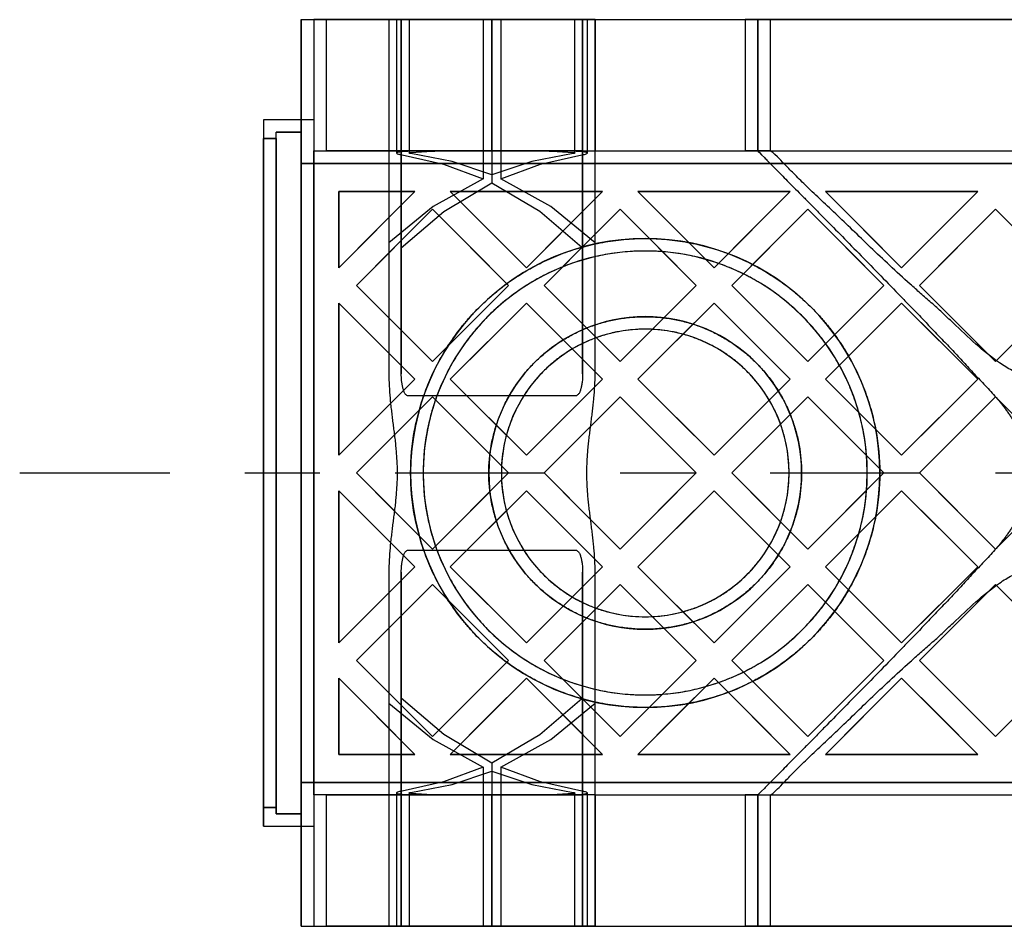
# Model space of a CAD drawing. Extents: x -10430 to -9424, y -1366 to 4813.
# Drawn here: x -10095 to -9938, y -1272 to -1127 of the extents above; entities that cross this region are included whole.
import ezdxf

# ---------------------------------------------------------------- set-up
doc = ezdxf.new("R2010")
doc.units = 0
doc.linetypes.add('CENTER', pattern=[60, 24, -12, 12, -12])
doc.layers.add('A-DETL-CNTR', color=5, linetype='CENTER')
doc.layers.add('P-SANR-FIXT', color=6, linetype='CONTINUOUS')

# ---------------------------------------------------------------- blocks, each defined once
blk = doc.blocks.new('PX_SEQ_QUALI-BODY_DUSTCOV0')
at = {"layer": 'P-SANR-FIXT'}
for p, q in [((0, 49.5), (0, 72.5)), ((0, 72.5), (0, 72.5)), ((0, 72.5), (0, 56.5)), ((0, 72.5), (2, 72.5)), ((0, 72.5), (250, 72.5)), ((2, 72.5), (2, 56.5)), ((14, 72.5), (2, 72.5)), ((2, 72.5), (2, 72.5)), ((2, 72.5), (2, 56.5)), ((45, 72.5), (4, 72.5)), ((4, 72.5), (4, 72.5)), ((4, 72.5), (45, 72.5)), ((4, 72.5), (4, 51.5)), ((4, 72.5), (4, 51.5)), ((17, 72.5), (14, 72.5)), ((14, 72.5), (14, 72.5)), ((14, 72.5), (29.09, 72.5)), ((29.09, 72.5), (14, 72.5)), ((14, 72.5), (14, 72.5)), ((14, 72.5), (14, 51.5)), ((14, 72.5), (14, 51.5)), ((14, 72.5), (14, 36.83)), ((15.24, 72.5), (15.24, 51.17)), ((16, 72.5), (16, 15.85)), ((16, 72.5), (16, 72.5)), ((16, 72.5), (17, 72.5)), ((30.5, 72.5), (16, 72.5)), ((45, 72.5), (16, 72.5)), ((16, 72.5), (16, 72.5)), ((16, 72.5), (30.5, 72.5)), ((16, 36), (16, 72.5)), ((16, 72.5), (16, 51.5)), ((16, 72.5), (16, 51.5)), ((29.09, 72.5), (16.12, 72.5)), ((16.12, 72.5), (16.12, 72.5)), ((16.12, 72.5), (29.09, 72.5)), ((44, 72.5), (17, 72.5)), ((17, 72.5), (44, 72.5)), ((17.24, 72.5), (17.24, 51.17)), ((30.5, 72.5), (17.54, 72.5)), ((17.54, 72.5), (17.54, 72.5)), ((17.54, 72.5), (30.5, 72.5)), ((29.09, 72.5), (29.09, 51.5)), ((29.09, 72.5), (29.09, 47.06)), ((45, 72.5), (30.5, 72.5)), ((30.5, 72.5), (43.46, 72.5)), ((43.46, 72.5), (30.5, 72.5)), ((30.5, 72.5), (45, 72.5)), ((30.5, 72.5), (30.5, 46.41)), ((30.5, 51.5), (30.5, 72.5)), ((30.5, 72.5), (30.5, 47.67)), ((30.5, 72.5), (30.5, 51.5)), ((47, 72.5), (31.91, 72.5)), ((31.91, 72.5), (44.88, 72.5)), ((44.88, 72.5), (31.91, 72.5)), ((31.91, 72.5), (47, 72.5)), ((31.91, 72.5), (31.91, 47.06)), ((31.91, 72.5), (31.91, 51.5)), ((43.46, 72.5), (43.46, 72.5)), ((43.76, 51.17), (43.76, 72.5)), ((47, 72.5), (44, 72.5)), ((44, 72.5), (45, 72.5)), ((44.88, 72.5), (44.88, 72.5)), ((45, 15.85), (45, 72.5)), ((45, 72.5), (45, 72.5)), ((45, 72.5), (45, 72.5)), ((45, 72.5), (45, 72.5)), ((45, 72.5), (45, 36)), ((45, 51.5), (45, 72.5)), ((45, 72.5), (45, 51.5)), ((45, 51.5), (45, 72.5)), ((45, 72.5), (45, 51.5)), ((45.76, 51.17), (45.76, 72.5)), ((47, 51.5), (47, 72.5)), ((47, 72.5), (203, 72.5)), ((47, 72.5), (47, 72.5)), ((47, 72.5), (47, 72.5)), ((47, 36.83), (47, 72.5)), ((47, 72.5), (47, 51.5)), ((73, 72.5), (70.96, 72.5)), ((70.96, 72.5), (70.96, 72.5)), ((70.96, 72.5), (73, 72.5)), ((70.96, 72.5), (70.96, 51.5)), ((70.96, 72.5), (70.96, 51.5)), ((177, 72.5), (73, 72.5)), ((73, 72.5), (73, 72.5)), ((73, 72.5), (73, 72.5)), ((73, 72.5), (75, 72.5)), ((73, 51.5), (73, 72.5)), ((73, 72.5), (73, 51.5)), ((73, 72.5), (73, 51.5)), ((75, 72.5), (75, 51.5)), ((75, 72.5), (75, 72.5)), ((75, 72.5), (175, 72.5)), ((75, 72.5), (75, 51.5)), ((-6, 56.5), (-6, 53.5)), ((0, 56.5), (-6, 56.5)), ((-6, 56.5), (-6, 56.5)), ((-6, 56.5), (-6, -56.5)), ((0, 56.5), (0, 54.5)), ((2, 56.5), (0, 56.5)), ((2, 56.5), (2, 56.5)), ((2, 56.5), (2, -56.5)), ((2, 56.5), (2, 56.5)), ((2, 56.5), (2, 51.5)), ((0, 54.5), (-4, 54.5)), ((-4, 53.5), (-4, 54.5)), ((-4, 54.5), (0, 54.5)), ((-4, 54.5), (-4, 54.5)), ((-4, -54.5), (-4, 54.5)), ((0, 54.5), (0, 54.5)), ((0, 54.5), (0, -54.5)), ((-4, 53.5), (-6, 53.5)), ((-6, 53.5), (-4, 53.5)), ((-6, 53.5), (-6, 53.5)), ((-6, -53.5), (-6, 53.5)), ((-4, 53.5), (-4, 53.5)), ((-4, 53.5), (-4, -53.5)), ((2, -51.5), (2, 51.5)), ((2, 51.5), (14, 51.5)), ((2, 51.5), (2, 51.5)), ((45, 51.5), (4, 51.5)), ((4, 51.5), (4, 51.5)), ((4, 51.5), (45, 51.5)), ((14, 51.5), (14, 51.5)), ((14, 51.5), (29.09, 51.5)), ((30.5, 51.5), (16, 51.5)), ((16, 51.5), (16, 51.5)), ((16, 51.5), (45, 51.5)), ((29.09, 51.5), (19.83, 51.5)), ((22.66, 51.5), (30.5, 51.5)), ((30.5, 51.5), (38.34, 51.5)), ((45, 51.5), (30.5, 51.5)), ((41.17, 51.5), (31.91, 51.5)), ((31.91, 51.5), (47, 51.5)), ((45, 51.5), (45, 51.5)), ((45, 51.5), (45, 51.5)), ((47, 51.5), (47, 51.5)), ((47, 51.5), (203, 51.5)), ((73, 51.5), (70.96, 51.5)), ((70.96, 51.5), (70.96, 51.5)), ((70.96, 51.5), (73, 51.5)), ((75, 51.5), (73, 51.5)), ((73, 51.5), (73, 51.5)), ((73, 51.5), (73, 51.5)), ((75, 51.5), (75, 51.5)), ((19.83, 49.5), (0, 49.5)), ((0, -49.5), (0, 49.5)), ((0, 49.5), (0, -49.5)), ((0, -49.5), (0, 49.5)), ((0, 49.5), (0, 49.5)), ((2, 49.5), (0, 49.5)), ((0, 49.5), (250, 49.5)), ((47, 49.5), (2, 49.5)), ((22.66, 49.5), (19.83, 49.5)), ((38.34, 49.5), (22.66, 49.5)), ((41.17, 49.5), (38.34, 49.5)), ((73, 49.5), (41.17, 49.5)), ((203, 49.5), (47, 49.5)), ((75, 49.5), (73, 49.5)), ((175, 49.5), (75, 49.5)), ((6, 45), (18.17, 45)), ((6, 32.83), (6, 45)), ((18.17, 45), (6, 45)), ((6, 45), (6, 32.83)), ((6, 32.83), (18.17, 45)), ((6, 45), (6, 45)), ((18.17, 45), (18.17, 45)), ((23.83, 45), (48.17, 45)), ((23.83, 45), (36, 32.83)), ((47, 45), (23.83, 45)), ((23.83, 45), (23.83, 45)), ((47, 43.83), (48.17, 45)), ((48.17, 45), (47, 45)), ((48.17, 45), (48.17, 45)), ((53.83, 45), (78.17, 45)), ((78.17, 45), (53.83, 45)), ((53.83, 45), (66, 32.83)), ((53.83, 45), (53.83, 45)), ((66, 32.83), (78.17, 45)), ((78.17, 45), (78.17, 45)), ((83.83, 45), (108.17, 45)), ((108.17, 45), (83.83, 45)), ((83.83, 45), (96, 32.83)), ((83.83, 45), (83.83, 45)), ((96, 32.83), (108.17, 45)), ((108.17, 45), (108.17, 45)), ((36, 32.83), (47, 43.83)), ((21, 42.17), (8.83, 30)), ((33.17, 30), (21, 42.17)), ((21, 42.17), (21, 42.17)), ((51, 42.17), (47, 38.17)), ((63.17, 30), (51, 42.17)), ((51, 42.17), (51, 42.17)), ((81, 42.17), (68.83, 30)), ((93.17, 30), (81, 42.17)), ((81, 42.17), (81, 42.17)), ((111, 42.17), (98.83, 30)), ((123.17, 30), (111, 42.17)), ((111, 42.17), (111, 42.17)), ((47, 38.17), (38.83, 30)), ((14, 36.83), (14, 15.85)), ((47, 36.64), (47, 36.83)), ((47, 34.59), (47, 36.64)), ((16, 15.85), (16, 36)), ((45, 36), (45, 34.06)), ((45, 34.06), (45, 22.91)), ((47, 23.69), (47, 34.59)), ((6, 32.83), (6, 32.83)), ((36, 32.83), (36, 32.83)), ((66, 32.83), (66, 32.83)), ((96, 32.83), (96, 32.83)), ((8.83, 30), (21, 17.83)), ((8.83, 30), (8.83, 30)), ((21, 17.83), (33.17, 30)), ((33.17, 30), (33.17, 30)), ((38.83, 30), (47, 21.83)), ((38.83, 30), (38.83, 30)), ((51, 17.83), (63.17, 30)), ((63.17, 30), (63.17, 30)), ((68.83, 30), (81, 17.83)), ((68.83, 30), (68.83, 30)), ((81, 17.83), (93.17, 30)), ((93.17, 30), (93.17, 30)), ((98.83, 30), (111, 17.83)), ((98.83, 30), (98.83, 30)), ((111, 17.83), (123.17, 30)), ((6, 2.83), (6, 27.17)), ((18.17, 15), (6, 27.17)), ((6, 27.17), (6, 2.83)), ((6, 27.17), (6, 27.17)), ((36, 27.17), (23.83, 15)), ((47, 16.17), (36, 27.17)), ((36, 27.17), (36, 27.17)), ((66, 27.17), (53.83, 15)), ((78.17, 15), (66, 27.17)), ((66, 27.17), (66, 27.17)), ((96, 27.17), (83.83, 15)), ((108.17, 15), (96, 27.17)), ((96, 27.17), (96, 27.17)), ((47, 21.56), (47, 23.69)), ((45, 22.91), (45, 20.71)), ((45, 20.71), (45, 15.85)), ((47, 21.83), (51, 17.83)), ((47, 15.85), (47, 21.56)), ((21, 17.83), (21, 17.83)), ((51, 17.83), (51, 17.83)), ((81, 17.83), (81, 17.83)), ((111, 17.83), (111, 17.83)), ((48.17, 15), (47, 16.17)), ((6, 2.83), (18.17, 15)), ((18.17, 15), (18.17, 15)), ((23.83, 15), (36, 2.83)), ((23.83, 15), (23.83, 15)), ((47, 13.83), (48.17, 15)), ((48.17, 15), (48.17, 15)), ((53.83, 15), (66, 2.83)), ((53.83, 15), (53.83, 15)), ((66, 2.83), (78.17, 15)), ((78.17, 15), (78.17, 15)), ((83.83, 15), (96, 2.83)), ((83.83, 15), (83.83, 15)), ((96, 2.83), (108.17, 15)), ((108.17, 15), (108.17, 15)), ((36, 2.83), (47, 13.83)), ((21, 12.17), (8.83, 0)), ((19.59, 12.34), (17, 12.34)), ((21.71, 12.34), (19.59, 12.34)), ((33.17, 0), (21, 12.17)), ((21, 12.17), (21, 12.17)), ((33.26, 12.34), (21.71, 12.34)), ((35.59, 12.34), (33.26, 12.34)), ((44, 12.34), (35.59, 12.34)), ((51, 12.17), (47, 8.17)), ((63.17, 0), (51, 12.17)), ((51, 12.17), (51, 12.17)), ((81, 12.17), (68.83, 0)), ((93.17, 0), (81, 12.17)), ((81, 12.17), (81, 12.17)), ((111, 12.17), (98.83, 0)), ((123.17, 0), (111, 12.17)), ((111, 12.17), (111, 12.17)), ((47, 8.17), (38.83, 0)), ((6, 2.83), (6, 2.83)), ((36, 2.83), (36, 2.83)), ((66, 2.83), (66, 2.83)), ((96, 2.83), (96, 2.83)), ((8.83, 0), (21, -12.17)), ((8.83, 0), (8.83, 0)), ((21, -12.17), (33.17, 0)), ((33.17, 0), (33.17, 0)), ((38.83, 0), (47, -8.17)), ((38.83, 0), (38.83, 0)), ((51, -12.17), (63.17, 0)), ((63.17, 0), (63.17, 0)), ((68.83, 0), (81, -12.17)), ((68.83, 0), (68.83, 0)), ((81, -12.17), (93.17, 0)), ((93.17, 0), (93.17, 0)), ((98.83, 0), (111, -12.17)), ((98.83, 0), (98.83, 0)), ((111, -12.17), (123.17, 0)), ((6, -27.17), (6, -2.83)), ((18.17, -15), (6, -2.83)), ((6, -2.83), (6, -27.17)), ((6, -2.83), (6, -2.83)), ((36, -2.83), (23.83, -15)), ((47, -13.83), (36, -2.83)), ((36, -2.83), (36, -2.83)), ((66, -2.83), (53.83, -15)), ((78.17, -15), (66, -2.83)), ((66, -2.83), (66, -2.83)), ((96, -2.83), (83.83, -15)), ((108.17, -15), (96, -2.83)), ((96, -2.83), (96, -2.83)), ((47, -8.17), (51, -12.17)), ((17, -12.34), (19.59, -12.34)), ((19.59, -12.34), (21.71, -12.34)), ((21, -12.17), (21, -12.17)), ((21.71, -12.34), (33.26, -12.34)), ((33.26, -12.34), (35.59, -12.34)), ((35.59, -12.34), (44, -12.34)), ((51, -12.17), (51, -12.17)), ((81, -12.17), (81, -12.17)), ((111, -12.17), (111, -12.17)), ((48.17, -15), (47, -13.83)), ((6, -27.17), (18.17, -15)), ((18.17, -15), (18.17, -15)), ((23.83, -15), (36, -27.17)), ((23.83, -15), (23.83, -15)), ((47, -16.17), (48.17, -15)), ((48.17, -15), (48.17, -15)), ((53.83, -15), (66, -27.17)), ((53.83, -15), (53.83, -15)), ((66, -27.17), (78.17, -15)), ((78.17, -15), (78.17, -15)), ((83.83, -15), (96, -27.17)), ((83.83, -15), (83.83, -15)), ((96, -27.17), (108.17, -15)), ((108.17, -15), (108.17, -15)), ((14, -15.85), (14, -36.83)), ((16, -15.85), (16, -72.5)), ((16, -36), (16, -15.85)), ((36, -27.17), (47, -16.17)), ((45, -72.5), (45, -15.85)), ((45, -15.85), (45, -20.71)), ((47, -21.56), (47, -15.85)), ((21, -17.83), (8.83, -30)), ((33.17, -30), (21, -17.83)), ((21, -17.83), (21, -17.83)), ((51, -17.83), (47, -21.83)), ((63.17, -30), (51, -17.83)), ((51, -17.83), (51, -17.83)), ((81, -17.83), (68.83, -30)), ((93.17, -30), (81, -17.83)), ((81, -17.83), (81, -17.83)), ((111, -17.83), (98.83, -30)), ((123.17, -30), (111, -17.83)), ((111, -17.83), (111, -17.83)), ((47, -21.83), (38.83, -30)), ((45, -20.71), (45, -22.91)), ((47, -23.69), (47, -21.56)), ((45, -22.91), (45, -34.06)), ((47, -34.59), (47, -23.69)), ((6, -27.17), (6, -27.17)), ((36, -27.17), (36, -27.17)), ((66, -27.17), (66, -27.17)), ((96, -27.17), (96, -27.17)), ((8.83, -30), (21, -42.17)), ((8.83, -30), (8.83, -30)), ((21, -42.17), (33.17, -30)), ((33.17, -30), (33.17, -30)), ((38.83, -30), (47, -38.17)), ((38.83, -30), (38.83, -30)), ((51, -42.17), (63.17, -30)), ((63.17, -30), (63.17, -30)), ((68.83, -30), (81, -42.17)), ((68.83, -30), (68.83, -30)), ((81, -42.17), (93.17, -30)), ((93.17, -30), (93.17, -30)), ((98.83, -30), (111, -42.17)), ((98.83, -30), (98.83, -30)), ((111, -42.17), (123.17, -30)), ((6, -45), (6, -32.83)), ((6, -32.83), (6, -45)), ((18.17, -45), (6, -32.83)), ((6, -32.83), (6, -32.83)), ((36, -32.83), (23.83, -45)), ((47, -43.83), (36, -32.83)), ((36, -32.83), (36, -32.83)), ((66, -32.83), (53.83, -45)), ((78.17, -45), (66, -32.83)), ((66, -32.83), (66, -32.83)), ((96, -32.83), (83.83, -45)), ((108.17, -45), (96, -32.83)), ((96, -32.83), (96, -32.83)), ((45, -34.06), (45, -36)), ((47, -36.64), (47, -34.59)), ((16, -72.5), (16, -36)), ((45, -36), (45, -72.5)), ((14, -36.83), (14, -72.5)), ((47, -36.83), (47, -36.64)), ((47, -72.5), (47, -36.83)), ((47, -38.17), (51, -42.17)), ((21, -42.17), (21, -42.17)), ((51, -42.17), (51, -42.17)), ((81, -42.17), (81, -42.17)), ((111, -42.17), (111, -42.17)), ((48.17, -45), (47, -43.83)), ((18.17, -45), (6, -45)), ((6, -45), (18.17, -45)), ((6, -45), (6, -45)), ((18.17, -45), (18.17, -45)), ((48.17, -45), (23.83, -45)), ((23.83, -45), (47, -45)), ((23.83, -45), (23.83, -45)), ((47, -45), (48.17, -45)), ((48.17, -45), (48.17, -45)), ((78.17, -45), (53.83, -45)), ((53.83, -45), (78.17, -45)), ((53.83, -45), (53.83, -45)), ((78.17, -45), (78.17, -45)), ((108.17, -45), (83.83, -45)), ((83.83, -45), (108.17, -45)), ((83.83, -45), (83.83, -45)), ((108.17, -45), (108.17, -45)), ((29.09, -47.06), (29.09, -72.5)), ((30.5, -46.41), (30.5, -72.5)), ((31.91, -47.06), (31.91, -72.5)), ((30.5, -47.67), (30.5, -72.5)), ((0, -49.5), (19.83, -49.5)), ((0, -72.5), (0, -49.5)), ((0, -49.5), (0, -49.5)), ((250, -49.5), (0, -49.5)), ((0, -49.5), (2, -49.5)), ((2, -49.5), (47, -49.5)), ((19.83, -49.5), (22.66, -49.5)), ((22.66, -49.5), (38.34, -49.5)), ((38.34, -49.5), (41.17, -49.5)), ((41.17, -49.5), (73, -49.5)), ((47, -49.5), (203, -49.5)), ((73, -49.5), (75, -49.5)), ((75, -49.5), (175, -49.5)), ((14, -51.5), (2, -51.5)), ((2, -51.5), (2, -51.5)), ((2, -51.5), (2, -56.5)), ((4, -51.5), (45, -51.5)), ((45, -51.5), (4, -51.5)), ((4, -51.5), (4, -51.5)), ((4, -51.5), (4, -72.5)), ((4, -51.5), (4, -72.5)), ((29.09, -51.5), (14, -51.5)), ((14, -51.5), (14, -51.5)), ((14, -51.5), (14, -72.5)), ((14, -51.5), (14, -72.5)), ((15.24, -51.17), (15.24, -72.5)), ((45, -51.5), (16, -51.5)), ((16, -51.5), (16, -51.5)), ((16, -51.5), (30.5, -51.5)), ((16, -51.5), (16, -72.5)), ((16, -51.5), (16, -72.5)), ((17.24, -51.17), (17.24, -72.5)), ((19.83, -51.5), (29.09, -51.5)), ((30.5, -51.5), (22.66, -51.5)), ((29.09, -51.5), (29.09, -72.5)), ((38.34, -51.5), (30.5, -51.5)), ((30.5, -51.5), (45, -51.5)), ((30.5, -72.5), (30.5, -51.5)), ((30.5, -51.5), (30.5, -72.5)), ((47, -51.5), (31.91, -51.5)), ((31.91, -51.5), (41.17, -51.5)), ((31.91, -51.5), (31.91, -72.5)), ((43.76, -72.5), (43.76, -51.17)), ((45, -51.5), (45, -51.5)), ((45, -51.5), (45, -51.5)), ((45, -72.5), (45, -51.5)), ((45, -51.5), (45, -72.5)), ((45, -72.5), (45, -51.5)), ((45, -51.5), (45, -72.5)), ((45.76, -72.5), (45.76, -51.17)), ((47, -72.5), (47, -51.5)), ((47, -51.5), (203, -51.5)), ((47, -51.5), (47, -51.5)), ((47, -51.5), (47, -72.5)), ((73, -51.5), (70.96, -51.5)), ((70.96, -51.5), (70.96, -51.5)), ((70.96, -51.5), (73, -51.5)), ((70.96, -51.5), (70.96, -72.5)), ((70.96, -51.5), (70.96, -72.5)), ((73, -51.5), (73, -51.5)), ((73, -51.5), (73, -51.5)), ((73, -51.5), (75, -51.5)), ((73, -72.5), (73, -51.5)), ((73, -51.5), (73, -72.5)), ((73, -51.5), (73, -72.5)), ((75, -51.5), (75, -72.5)), ((75, -51.5), (75, -51.5)), ((75, -51.5), (75, -72.5)), ((-6, -53.5), (-4, -53.5)), ((-6, -56.5), (-6, -53.5)), ((-4, -53.5), (-6, -53.5)), ((-6, -53.5), (-6, -53.5)), ((-4, -53.5), (-4, -53.5)), ((-4, -53.5), (-4, -54.5)), ((-4, -54.5), (0, -54.5)), ((0, -54.5), (-4, -54.5)), ((-4, -54.5), (-4, -54.5)), ((0, -54.5), (0, -54.5)), ((0, -54.5), (0, -56.5)), ((-6, -56.5), (-6, -56.5)), ((-6, -56.5), (0, -56.5)), ((0, -56.5), (0, -72.5)), ((0, -56.5), (2, -56.5)), ((2, -56.5), (2, -72.5)), ((2, -56.5), (2, -56.5)), ((2, -56.5), (2, -56.5)), ((2, -56.5), (2, -72.5)), ((0, -72.5), (0, -72.5)), ((0, -72.5), (250, -72.5)), ((0, -72.5), (2, -72.5)), ((2, -72.5), (2, -72.5)), ((2, -72.5), (14, -72.5)), ((45, -72.5), (4, -72.5)), ((4, -72.5), (4, -72.5)), ((4, -72.5), (45, -72.5)), ((14, -72.5), (14, -72.5)), ((14, -72.5), (29.09, -72.5)), ((29.09, -72.5), (14, -72.5)), ((14, -72.5), (14, -72.5)), ((14, -72.5), (17, -72.5)), ((16, -72.5), (30.5, -72.5)), ((17, -72.5), (16, -72.5)), ((16, -72.5), (16, -72.5)), ((30.5, -72.5), (16, -72.5)), ((16, -72.5), (16, -72.5)), ((16, -72.5), (45, -72.5)), ((29.09, -72.5), (16.12, -72.5)), ((16.12, -72.5), (16.12, -72.5)), ((16.12, -72.5), (29.09, -72.5)), ((17, -72.5), (44, -72.5)), ((44, -72.5), (17, -72.5)), ((30.5, -72.5), (17.54, -72.5)), ((17.54, -72.5), (17.54, -72.5)), ((17.54, -72.5), (30.5, -72.5)), ((30.5, -72.5), (45, -72.5)), ((30.5, -72.5), (43.46, -72.5)), ((43.46, -72.5), (30.5, -72.5)), ((45, -72.5), (30.5, -72.5)), ((47, -72.5), (31.91, -72.5)), ((31.91, -72.5), (44.88, -72.5)), ((44.88, -72.5), (31.91, -72.5)), ((31.91, -72.5), (47, -72.5)), ((43.46, -72.5), (43.46, -72.5)), ((44, -72.5), (47, -72.5)), ((45, -72.5), (44, -72.5)), ((44.88, -72.5), (44.88, -72.5)), ((45, -72.5), (45, -72.5)), ((45, -72.5), (45, -72.5)), ((45, -72.5), (45, -72.5)), ((47, -72.5), (47, -72.5)), ((47, -72.5), (47, -72.5)), ((47, -72.5), (203, -72.5)), ((73, -72.5), (70.96, -72.5)), ((70.96, -72.5), (70.96, -72.5)), ((70.96, -72.5), (73, -72.5)), ((75, -72.5), (73, -72.5)), ((73, -72.5), (73, -72.5)), ((73, -72.5), (73, -72.5)), ((73, -72.5), (177, -72.5)), ((175, -72.5), (75, -72.5)), ((75, -72.5), (75, -72.5))]:
    blk.add_line(p, q, dxfattribs=at)
at = {"layer": 'P-SANR-FIXT', "flags": 128}
for points in [[(19.83, 51.5), (17.97, 51.47), (16.12, 51.37)], [(16.12, 50.88), (22.73, 49.4), (29.09, 47.06)], [(17.54, 51.24), (20.09, 51.44), (22.66, 51.5)], [(30.5, 47.67), (24.13, 49.8), (17.54, 51.08)], [(43.46, 51.08), (36.87, 49.8), (30.5, 47.67)], [(31.91, 47.06), (38.27, 49.4), (44.88, 50.88)], [(38.34, 51.5), (40.91, 51.44), (43.46, 51.24)], [(44.88, 51.37), (43.03, 51.47), (41.17, 51.5)], [(29.09, 47.06), (21.09, 42.62), (14, 36.83)], [(16, 36), (22.8, 41.84), (30.5, 46.41)], [(30.5, 46.41), (38.14, 41.88), (44.89, 36.11)], [(47, 36.83), (39.91, 42.62), (31.91, 47.06)], [(18.17, 45), (12.09, 38.92), (6, 32.83)], [(36, 32.83), (29.91, 38.92), (23.83, 45)], [(48.17, 45), (42.09, 38.92), (36, 32.83)], [(66, 32.83), (59.91, 38.92), (53.83, 45)], [(78.17, 45), (72.09, 38.92), (66, 32.83)], [(96, 32.83), (89.91, 38.92), (83.83, 45)], [(108.17, 45), (102.09, 38.92), (96, 32.83)], [(8.83, 30), (14.92, 36.09), (21, 42.17)], [(21, 42.17), (27.08, 36.09), (33.17, 30)], [(38.83, 30), (44.92, 36.09), (51, 42.17)], [(51, 42.17), (57.08, 36.09), (63.17, 30)], [(68.83, 30), (74.92, 36.09), (81, 42.17)], [(81, 42.17), (87.08, 36.09), (93.17, 30)], [(98.83, 30), (104.92, 36.09), (111, 42.17)], [(111, 42.17), (117.08, 36.09), (123.17, 30)], [(21, 17.83), (14.91, 23.92), (8.83, 30)], [(33.17, 30), (27.09, 23.92), (21, 17.83)], [(51, 17.83), (44.91, 23.92), (38.83, 30)], [(63.17, 30), (57.09, 23.92), (51, 17.83)], [(81, 17.83), (74.91, 23.92), (68.83, 30)], [(93.17, 30), (87.09, 23.92), (81, 17.83)], [(111, 17.83), (104.91, 23.92), (98.83, 30)], [(123.17, 30), (117.09, 23.92), (111, 17.83)], [(6, 27.17), (12.08, 21.09), (18.17, 15)], [(23.83, 15), (29.92, 21.09), (36, 27.17)], [(36, 27.17), (42.08, 21.09), (48.17, 15)], [(53.83, 15), (59.92, 21.09), (66, 27.17)], [(66, 27.17), (72.08, 21.09), (78.17, 15)], [(83.83, 15), (89.92, 21.09), (96, 27.17)], [(96, 27.17), (102.08, 21.09), (108.17, 15)], [(18.17, 15), (12.09, 8.91), (6, 2.83)], [(36, 2.83), (29.91, 8.91), (23.83, 15)], [(48.17, 15), (42.09, 8.91), (36, 2.83)], [(66, 2.83), (59.91, 8.91), (53.83, 15)], [(78.17, 15), (72.09, 8.91), (66, 2.83)], [(96, 2.83), (89.91, 8.91), (83.83, 15)], [(108.17, 15), (102.09, 8.91), (96, 2.83)], [(8.83, 0), (14.91, 6.09), (21, 12.17)], [(21, 12.17), (27.09, 6.09), (33.17, 0)], [(38.83, 0), (44.91, 6.09), (51, 12.17)], [(51, 12.17), (57.09, 6.09), (63.17, 0)], [(68.83, 0), (74.91, 6.09), (81, 12.17)], [(81, 12.17), (87.09, 6.09), (93.17, 0)], [(98.83, 0), (104.91, 6.09), (111, 12.17)], [(111, 12.17), (117.09, 6.09), (123.17, 0)], [(21, -12.17), (14.91, -6.09), (8.83, 0)], [(33.17, 0), (27.09, -6.09), (21, -12.17)], [(51, -12.17), (44.91, -6.09), (38.83, 0)], [(63.17, 0), (57.09, -6.09), (51, -12.17)], [(81, -12.17), (74.91, -6.09), (68.83, 0)], [(93.17, 0), (87.09, -6.09), (81, -12.17)], [(111, -12.17), (104.91, -6.09), (98.83, 0)], [(123.17, 0), (117.09, -6.09), (111, -12.17)], [(6, -2.83), (12.09, -8.91), (18.17, -15)], [(23.83, -15), (29.91, -8.91), (36, -2.83)], [(36, -2.83), (42.09, -8.91), (48.17, -15)], [(53.83, -15), (59.91, -8.91), (66, -2.83)], [(66, -2.83), (72.09, -8.91), (78.17, -15)], [(83.83, -15), (89.91, -8.91), (96, -2.83)], [(96, -2.83), (102.09, -8.91), (108.17, -15)], [(18.17, -15), (12.08, -21.09), (6, -27.17)], [(36, -27.17), (29.92, -21.09), (23.83, -15)], [(48.17, -15), (42.08, -21.09), (36, -27.17)], [(66, -27.17), (59.92, -21.09), (53.83, -15)], [(78.17, -15), (72.08, -21.09), (66, -27.17)], [(96, -27.17), (89.92, -21.09), (83.83, -15)], [(108.17, -15), (102.08, -21.09), (96, -27.17)], [(8.83, -30), (14.91, -23.92), (21, -17.83)], [(21, -17.83), (27.09, -23.92), (33.17, -30)], [(38.83, -30), (44.91, -23.92), (51, -17.83)], [(51, -17.83), (57.09, -23.92), (63.17, -30)], [(68.83, -30), (74.91, -23.92), (81, -17.83)], [(81, -17.83), (87.09, -23.92), (93.17, -30)], [(98.83, -30), (104.91, -23.92), (111, -17.83)], [(111, -17.83), (117.09, -23.92), (123.17, -30)], [(21, -42.17), (14.92, -36.09), (8.83, -30)], [(33.17, -30), (27.08, -36.09), (21, -42.17)], [(51, -42.17), (44.92, -36.09), (38.83, -30)], [(63.17, -30), (57.08, -36.09), (51, -42.17)], [(81, -42.17), (74.92, -36.09), (68.83, -30)], [(93.17, -30), (87.08, -36.09), (81, -42.17)], [(111, -42.17), (104.92, -36.09), (98.83, -30)], [(123.17, -30), (117.08, -36.09), (111, -42.17)], [(6, -32.83), (12.09, -38.92), (18.17, -45)], [(23.83, -45), (29.91, -38.92), (36, -32.83)], [(36, -32.83), (42.09, -38.92), (48.17, -45)], [(53.83, -45), (59.91, -38.92), (66, -32.83)], [(66, -32.83), (72.09, -38.92), (78.17, -45)], [(83.83, -45), (89.91, -38.92), (96, -32.83)], [(96, -32.83), (102.09, -38.92), (108.17, -45)], [(30.5, -46.41), (22.8, -41.84), (16, -36)], [(44.89, -36.11), (38.14, -41.88), (30.5, -46.41)], [(14, -36.83), (21.09, -42.62), (29.09, -47.06)], [(31.91, -47.06), (39.91, -42.62), (47, -36.83)], [(29.09, -47.06), (22.73, -49.4), (16.12, -50.88)], [(44.88, -50.88), (38.27, -49.4), (31.91, -47.06)], [(17.54, -51.08), (24.13, -49.8), (30.5, -47.67)], [(30.5, -47.67), (36.87, -49.8), (43.46, -51.08)], [(16.12, -51.37), (17.97, -51.47), (19.83, -51.5)], [(22.66, -51.5), (20.09, -51.44), (17.54, -51.24)], [(43.46, -51.24), (40.91, -51.44), (38.34, -51.5)], [(41.17, -51.5), (43.03, -51.47), (44.88, -51.37)]]:
    blk.add_lwpolyline(points, dxfattribs=at)
at = {"layer": 'P-SANR-FIXT'}
for radius, start, end in [(37.5, 0, 180), (35.5, 0, 180), (25, 0, 180), (23, 0, 180), (37.5, 180, 360), (35.5, 180, 360), (25, 180, 360), (23, 180, 360)]:
    blk.add_arc((55, 0), radius, start, end, dxfattribs=at)
for centre, start_param, end_param in [((17.55, -17.67), 5.656926, 5.65983), ((17.55, 17.67), 3.764948, 3.767852)]:
    blk.add_ellipse(centre, major_axis=(0, 66.24), ratio=0.707107, start_param=start_param, end_param=end_param, dxfattribs=at)
for points, knots in [([(16.12, 51.37), (15.8, 51.34), (15.44, 51.3), (15.24, 51.21), (15.24, 51.12), (15.49, 51), (15.88, 50.92), (16.12, 50.88)], [0, 0, 0, 0, 0.285714, 0.428571, 0.571429, 0.785714, 1, 1, 1, 1]), ([(17.54, 51.08), (17.46, 51.09), (17.34, 51.11), (17.25, 51.15), (17.24, 51.18), (17.28, 51.2), (17.38, 51.23), (17.48, 51.24), (17.54, 51.24)], [0, 0, 0, 0, 0.2, 0.4, 0.55, 0.7, 0.85, 1, 1, 1, 1]), ([(43.46, 51.24), (43.54, 51.24), (43.66, 51.22), (43.75, 51.19), (43.76, 51.16), (43.72, 51.13), (43.62, 51.11), (43.52, 51.09), (43.46, 51.08)], [0, 0, 0, 0, 0.2, 0.4, 0.55, 0.7, 0.85, 1, 1, 1, 1]), ([(44.88, 50.88), (45.2, 50.93), (45.56, 51.02), (45.76, 51.13), (45.76, 51.22), (45.51, 51.31), (45.12, 51.35), (44.88, 51.37)], [0, 0, 0, 0, 0.285714, 0.428571, 0.571429, 0.785714, 1, 1, 1, 1]), ([(73, 51.5), (73.03, 51.5), (73.54, 50.95), (75.02, 49.46), (76.09, 48.39), (76.98, 47.48), (77.95, 46.49), (79.03, 45.4), (80.19, 44.24), (81.4, 43), (82.68, 41.69), (84.48, 39.88), (86.86, 37.46), (89.88, 34.38), (93.04, 31.14), (95.76, 28.33), (98, 26.04), (99.68, 24.28), (101.37, 22.5), (103.09, 20.71), (104.53, 19.19), (105.67, 17.96), (106.52, 17.02), (107.38, 16.08), (108.56, 14.84), (110.05, 13.28), (111.48, 11.66), (112.41, 10.49), (112.91, 9.8), (113.21, 9.36), (113.45, 9), (113.69, 8.64), (114.13, 8), (114.77, 7.06), (115.54, 5.91), (116.5, 4.34), (117.47, 2.35), (117.97, 0), (117.47, -2.35), (116.3, -4.74), (115.03, -6.69), (114.13, -8), (113.63, -8.73), (113.33, -9.18), (113.09, -9.53), (112.85, -9.88), (112.41, -10.49), (111.75, -11.33), (110.91, -12.31), (109.75, -13.59), (108.56, -14.84), (107.38, -16.08), (106.52, -17.02), (105.67, -17.96), (104.53, -19.19), (103.09, -20.71), (101.37, -22.51), (99.67, -24.29), (97.99, -26.05), (95.76, -28.34), (93.04, -31.15), (89.87, -34.39), (86.85, -37.46), (84.48, -39.88), (82.68, -41.69), (81.4, -43), (80.19, -44.24), (79.03, -45.4), (77.95, -46.49), (76.98, -47.48), (76.09, -48.39), (75.02, -49.46), (73.54, -50.95), (73.03, -51.5), (73, -51.5)], [0, 0, 0, 0, 0.055556, 0.083333, 0.097222, 0.111111, 0.125, 0.138889, 0.152778, 0.166667, 0.180556, 0.194444, 0.222222, 0.25, 0.277778, 0.305556, 0.319444, 0.333333, 0.347222, 0.361111, 0.375, 0.381944, 0.388889, 0.395833, 0.402778, 0.416667, 0.430556, 0.4375, 0.440972, 0.444444, 0.446181, 0.447917, 0.451389, 0.458333, 0.465278, 0.472222, 0.486111, 0.5, 0.513889, 0.527778, 0.541667, 0.548611, 0.552083, 0.555556, 0.557292, 0.559028, 0.5625, 0.569444, 0.576389, 0.583333, 0.597222, 0.604167, 0.611111, 0.618056, 0.625, 0.638889, 0.652778, 0.666667, 0.680556, 0.694444, 0.722222, 0.75, 0.777778, 0.805556, 0.819444, 0.833333, 0.847222, 0.861111, 0.875, 0.888889, 0.902778, 0.916667, 0.944444, 1, 1, 1, 1]), ([(175, 51.5), (174.85, 51.5), (174.27, 50.99), (172.78, 49.46), (171.33, 47.93), (169.45, 46.07), (167.15, 43.9), (164.58, 41.49), (161.87, 38.88), (159.02, 36.11), (155.93, 33.21), (153.22, 30.73), (151.26, 28.97), (150.12, 27.97), (149.26, 27.22), (148.4, 26.46), (147.24, 25.39), (145.19, 23.45), (142.18, 20.57), (139.02, 17.98), (136.7, 16.54), (135.33, 15.86), (134.3, 15.44), (133.23, 15.08), (131.75, 14.65), (129.06, 14.09), (125, 13.76), (120.93, 14.09), (118.24, 14.66), (116.76, 15.08), (115.7, 15.44), (114.66, 15.86), (113.3, 16.55), (110.98, 17.98), (107.82, 20.57), (104.81, 23.44), (102.76, 25.39), (101.61, 26.45), (100.74, 27.22), (99.88, 27.97), (98.75, 28.97), (96.79, 30.72), (94.08, 33.2), (90.99, 36.1), (88.14, 38.88), (85.43, 41.49), (82.85, 43.9), (80.55, 46.07), (78.67, 47.94), (77.22, 49.46), (75.73, 50.99), (75.15, 51.5), (75, 51.5)], [0, 0, 0, 0, 0.055556, 0.083333, 0.111111, 0.138889, 0.166667, 0.194444, 0.222222, 0.25, 0.277778, 0.305556, 0.319444, 0.326389, 0.333333, 0.340278, 0.347222, 0.361111, 0.388889, 0.416667, 0.430556, 0.4375, 0.444444, 0.451389, 0.458333, 0.472222, 0.5, 0.527778, 0.541667, 0.548611, 0.555556, 0.5625, 0.569444, 0.583333, 0.611111, 0.638889, 0.652778, 0.659722, 0.666667, 0.673611, 0.680556, 0.694444, 0.722222, 0.75, 0.777778, 0.805556, 0.833333, 0.861111, 0.888889, 0.916667, 0.944444, 1, 1, 1, 1]), ([(17.5, 0), (17.5, 2.32), (17.82, 5.76), (18.85, 10.15), (19.9, 13.33), (21.2, 16.35), (22.74, 19.21), (24.21, 21.45), (25.33, 22.94), (25.99, 23.77), (26.51, 24.38), (27.03, 24.98), (27.74, 25.76), (29.01, 27.07), (30.93, 28.81), (32.98, 30.38), (34.5, 31.41), (35.39, 31.97), (36.07, 32.38), (36.77, 32.77), (37.7, 33.28), (39.38, 34.12), (41.86, 35.17), (44.45, 36.01), (46.58, 36.56), (48.21, 36.89), (49.87, 37.16), (52.13, 37.42), (55.01, 37.55), (57.89, 37.42), (60.15, 37.16), (61.8, 36.89), (63.43, 36.55), (65.56, 36.01), (68.15, 35.17), (70.63, 34.12), (72.3, 33.28), (73.24, 32.77), (73.93, 32.38), (74.61, 31.97), (75.5, 31.41), (77.02, 30.38), (79.08, 28.81), (80.99, 27.07), (82.27, 25.76), (82.97, 24.98), (83.5, 24.38), (84.01, 23.77), (84.67, 22.94), (85.79, 21.45), (87.26, 19.21), (88.8, 16.35), (90.1, 13.33), (91.15, 10.15), (92.18, 5.76), (92.5, 2.32), (92.5, 0)], [0, 0, 0, 0, 0.055556, 0.083333, 0.111111, 0.138889, 0.166667, 0.194444, 0.208333, 0.215278, 0.222222, 0.229167, 0.236111, 0.25, 0.277778, 0.305556, 0.319444, 0.326389, 0.333333, 0.340278, 0.347222, 0.361111, 0.388889, 0.416667, 0.430556, 0.444444, 0.458333, 0.472222, 0.5, 0.527778, 0.541667, 0.555556, 0.569444, 0.583333, 0.611111, 0.638889, 0.652778, 0.659722, 0.666667, 0.673611, 0.680556, 0.694444, 0.722222, 0.75, 0.763889, 0.770833, 0.777778, 0.784722, 0.791667, 0.805556, 0.833333, 0.861111, 0.888889, 0.916667, 0.944444, 1, 1, 1, 1]), ([(90.5, 0), (90.5, 2.18), (90.2, 5.41), (89.24, 9.55), (88.26, 12.54), (87.03, 15.4), (85.58, 18.11), (84.2, 20.24), (82.99, 21.85), (82.03, 23.03), (81.03, 24.15), (79.65, 25.58), (77.82, 27.24), (75.87, 28.75), (74.42, 29.72), (73.57, 30.26), (72.92, 30.65), (72.26, 31.02), (71.37, 31.51), (69.78, 32.31), (67.42, 33.3), (64.96, 34.1), (62.94, 34.61), (61.41, 34.93), (59.84, 35.18), (57.71, 35.42), (55.01, 35.55), (52.3, 35.43), (50.17, 35.18), (48.6, 34.93), (47.07, 34.61), (45.04, 34.1), (42.58, 33.31), (40.23, 32.31), (38.63, 31.51), (37.74, 31.03), (37.08, 30.65), (36.43, 30.26), (35.58, 29.73), (34.14, 28.75), (32.18, 27.25), (30.36, 25.59), (28.98, 24.16), (27.98, 23.04), (27.02, 21.86), (25.81, 20.24), (24.42, 18.12), (22.97, 15.41), (21.74, 12.55), (20.76, 9.55), (19.8, 5.41), (19.5, 2.18), (19.5, 0)], [0, 0, 0, 0, 0.055556, 0.083333, 0.111111, 0.138889, 0.166667, 0.194444, 0.208333, 0.222222, 0.236111, 0.25, 0.277778, 0.305556, 0.319444, 0.326389, 0.333333, 0.340278, 0.347222, 0.361111, 0.388889, 0.416667, 0.430556, 0.444444, 0.458333, 0.472222, 0.5, 0.527778, 0.541667, 0.555556, 0.569444, 0.583333, 0.611111, 0.638889, 0.652778, 0.659722, 0.666667, 0.673611, 0.680556, 0.694444, 0.722222, 0.75, 0.763889, 0.777778, 0.791667, 0.805556, 0.833333, 0.861111, 0.888889, 0.916667, 0.944444, 1, 1, 1, 1]), ([(30, 0), (30, 1.49), (30.2, 3.71), (30.85, 6.58), (31.52, 8.67), (32.36, 10.69), (33.38, 12.61), (34.35, 14.12), (35.2, 15.28), (35.88, 16.12), (36.59, 16.93), (37.58, 17.96), (38.9, 19.16), (40.31, 20.25), (41.5, 21.05), (42.42, 21.61), (43.37, 22.14), (44.67, 22.79), (46.35, 23.49), (48.44, 24.16), (50.58, 24.64), (52.78, 24.93), (55, 25.03), (57.23, 24.93), (59.42, 24.64), (61.57, 24.16), (63.66, 23.49), (65.33, 22.78), (66.63, 22.14), (67.58, 21.61), (68.5, 21.05), (69.69, 20.25), (71.11, 19.16), (72.42, 17.95), (73.41, 16.92), (74.12, 16.11), (74.8, 15.27), (75.65, 14.12), (76.63, 12.6), (77.64, 10.68), (78.48, 8.67), (79.15, 6.58), (79.8, 3.71), (80, 1.49), (80, 0)], [0, 0, 0, 0, 0.055556, 0.083333, 0.111111, 0.138889, 0.166667, 0.194444, 0.208333, 0.222222, 0.236111, 0.25, 0.277778, 0.305556, 0.319444, 0.333333, 0.347222, 0.361111, 0.388889, 0.416667, 0.444444, 0.472222, 0.5, 0.527778, 0.555556, 0.583333, 0.611111, 0.638889, 0.652778, 0.666667, 0.680556, 0.694444, 0.722222, 0.75, 0.763889, 0.777778, 0.791667, 0.805556, 0.833333, 0.861111, 0.888889, 0.916667, 0.944444, 1, 1, 1, 1]), ([(78, 0), (78, 1.36), (77.82, 3.4), (77.22, 6.04), (76.61, 7.96), (75.83, 9.81), (74.91, 11.58), (74.01, 12.98), (73.23, 14.04), (72.6, 14.82), (71.95, 15.56), (71.03, 16.51), (69.82, 17.63), (68.51, 18.63), (67.41, 19.37), (66.56, 19.89), (65.69, 20.37), (64.49, 20.97), (62.95, 21.61), (61.03, 22.23), (59.06, 22.67), (57.04, 22.94), (55, 23.03), (52.96, 22.94), (50.95, 22.67), (48.98, 22.23), (47.05, 21.62), (45.51, 20.97), (44.31, 20.37), (43.44, 19.89), (42.59, 19.37), (41.49, 18.64), (40.19, 17.63), (38.97, 16.52), (38.06, 15.57), (37.4, 14.82), (36.78, 14.05), (35.99, 12.98), (35.1, 11.58), (34.17, 9.81), (33.39, 7.96), (32.78, 6.04), (32.18, 3.4), (32, 1.36), (32, 0)], [0, 0, 0, 0, 0.055556, 0.083333, 0.111111, 0.138889, 0.166667, 0.194444, 0.208333, 0.222222, 0.236111, 0.25, 0.277778, 0.305556, 0.319444, 0.333333, 0.347222, 0.361111, 0.388889, 0.416667, 0.444444, 0.472222, 0.5, 0.527778, 0.555556, 0.583333, 0.611111, 0.638889, 0.652778, 0.666667, 0.680556, 0.694444, 0.722222, 0.75, 0.763889, 0.777778, 0.791667, 0.805556, 0.833333, 0.861111, 0.888889, 0.916667, 0.944444, 1, 1, 1, 1]), ([(14, 15.85), (14.01, 15.21), (14.06, 13.92), (14.17, 12.29), (14.3, 10.99), (14.41, 10), (14.54, 9.02), (14.65, 8.02), (14.78, 7.03), (14.91, 6.03), (15.03, 5.03), (15.13, 4.03), (15.21, 3.02), (15.3, 1.68), (15.37, 0), (15.3, -1.69), (15.21, -3.04), (15.13, -4.04), (15.03, -5.04), (14.91, -6.04), (14.77, -7.04), (14.65, -8.03), (14.54, -9.02), (14.41, -10), (14.3, -10.99), (14.17, -12.29), (14.06, -13.92), (14.01, -15.21), (14, -15.85)], [0, 0, 0, 0, 0.0625, 0.125, 0.15625, 0.1875, 0.21875, 0.25, 0.28125, 0.3125, 0.34375, 0.375, 0.40625, 0.4375, 0.5, 0.5625, 0.59375, 0.625, 0.65625, 0.6875, 0.71875, 0.75, 0.78125, 0.8125, 0.84375, 0.875, 0.9375, 1, 1, 1, 1]), ([(17, 12.34), (16.92, 12.38), (16.78, 12.47), (16.63, 12.63), (16.5, 12.81), (16.43, 13.03), (16.36, 13.24), (16.29, 13.46), (16.23, 13.71), (16.17, 13.98), (16.08, 14.51), (16.01, 15.14), (16, 15.67), (16, 15.85)], [0, 0, 0, 0, 0.071429, 0.125, 0.178571, 0.25, 0.294643, 0.357143, 0.428571, 0.5, 0.571429, 0.857143, 1, 1, 1, 1]), ([(45, 15.85), (45, 15.43), (44.97, 14.91), (44.88, 14.29), (44.84, 14.03), (44.79, 13.83), (44.76, 13.67), (44.72, 13.52), (44.68, 13.37), (44.63, 13.21), (44.59, 13.06), (44.53, 12.89), (44.42, 12.71), (44.29, 12.56), (44.14, 12.43), (44.05, 12.37), (44, 12.34)], [0, 0, 0, 0, 0.333333, 0.416667, 0.5, 0.541667, 0.583333, 0.625, 0.666667, 0.708333, 0.75, 0.791667, 0.84375, 0.916667, 0.958333, 1, 1, 1, 1]), ([(47, -15.85), (46.99, -15.21), (46.94, -13.92), (46.83, -12.29), (46.7, -10.99), (46.59, -10), (46.46, -9.02), (46.35, -8.03), (46.23, -7.04), (46.09, -6.04), (45.97, -5.04), (45.87, -4.04), (45.79, -3.04), (45.7, -1.69), (45.63, 0), (45.7, 1.68), (45.79, 3.02), (45.87, 4.03), (45.97, 5.03), (46.09, 6.03), (46.22, 7.03), (46.35, 8.02), (46.46, 9.02), (46.59, 10), (46.7, 10.99), (46.83, 12.29), (46.94, 13.92), (46.99, 15.21), (47, 15.85)], [0, 0, 0, 0, 0.0625, 0.125, 0.15625, 0.1875, 0.21875, 0.25, 0.28125, 0.3125, 0.34375, 0.375, 0.40625, 0.4375, 0.5, 0.5625, 0.59375, 0.625, 0.65625, 0.6875, 0.71875, 0.75, 0.78125, 0.8125, 0.84375, 0.875, 0.9375, 1, 1, 1, 1]), ([(92.5, 0), (92.5, -2.32), (92.18, -5.76), (91.15, -10.15), (90.1, -13.33), (88.8, -16.35), (87.26, -19.21), (85.79, -21.45), (84.67, -22.94), (84.01, -23.77), (83.5, -24.38), (82.97, -24.98), (82.27, -25.76), (80.99, -27.07), (79.08, -28.81), (77.02, -30.38), (75.5, -31.41), (74.61, -31.97), (73.93, -32.38), (73.24, -32.77), (72.3, -33.28), (70.63, -34.12), (68.15, -35.17), (65.56, -36.01), (63.43, -36.55), (61.8, -36.89), (60.15, -37.16), (57.89, -37.42), (55.01, -37.55), (52.13, -37.42), (49.87, -37.16), (48.21, -36.89), (46.58, -36.56), (44.45, -36.01), (41.86, -35.17), (39.38, -34.12), (37.7, -33.28), (36.77, -32.77), (36.07, -32.38), (35.39, -31.97), (34.5, -31.41), (32.98, -30.38), (30.93, -28.81), (29.01, -27.07), (27.74, -25.76), (27.03, -24.98), (26.51, -24.38), (25.99, -23.77), (25.33, -22.94), (24.21, -21.45), (22.74, -19.21), (21.2, -16.35), (19.9, -13.33), (18.85, -10.15), (17.82, -5.76), (17.5, -2.32), (17.5, 0)], [0, 0, 0, 0, 0.055556, 0.083333, 0.111111, 0.138889, 0.166667, 0.194444, 0.208333, 0.215278, 0.222222, 0.229167, 0.236111, 0.25, 0.277778, 0.305556, 0.319444, 0.326389, 0.333333, 0.340278, 0.347222, 0.361111, 0.388889, 0.416667, 0.430556, 0.444444, 0.458333, 0.472222, 0.5, 0.527778, 0.541667, 0.555556, 0.569444, 0.583333, 0.611111, 0.638889, 0.652778, 0.659722, 0.666667, 0.673611, 0.680556, 0.694444, 0.722222, 0.75, 0.763889, 0.770833, 0.777778, 0.784722, 0.791667, 0.805556, 0.833333, 0.861111, 0.888889, 0.916667, 0.944444, 1, 1, 1, 1]), ([(19.5, 0), (19.5, -2.18), (19.8, -5.41), (20.76, -9.55), (21.74, -12.55), (22.97, -15.41), (24.42, -18.12), (25.81, -20.24), (27.02, -21.86), (27.98, -23.04), (28.98, -24.16), (30.36, -25.59), (32.18, -27.25), (34.14, -28.75), (35.58, -29.73), (36.43, -30.26), (37.08, -30.65), (37.74, -31.03), (38.63, -31.51), (40.23, -32.31), (42.58, -33.31), (45.04, -34.1), (47.07, -34.61), (48.6, -34.93), (50.17, -35.18), (52.3, -35.43), (55.01, -35.55), (57.71, -35.42), (59.84, -35.18), (61.41, -34.93), (62.94, -34.61), (64.96, -34.1), (67.42, -33.3), (69.78, -32.31), (71.37, -31.51), (72.26, -31.02), (72.92, -30.65), (73.57, -30.26), (74.42, -29.72), (75.87, -28.75), (77.82, -27.24), (79.65, -25.58), (81.03, -24.15), (82.03, -23.03), (82.99, -21.85), (84.2, -20.24), (85.58, -18.11), (87.03, -15.4), (88.26, -12.54), (89.24, -9.55), (90.2, -5.41), (90.5, -2.18), (90.5, 0)], [0, 0, 0, 0, 0.055556, 0.083333, 0.111111, 0.138889, 0.166667, 0.194444, 0.208333, 0.222222, 0.236111, 0.25, 0.277778, 0.305556, 0.319444, 0.326389, 0.333333, 0.340278, 0.347222, 0.361111, 0.388889, 0.416667, 0.430556, 0.444444, 0.458333, 0.472222, 0.5, 0.527778, 0.541667, 0.555556, 0.569444, 0.583333, 0.611111, 0.638889, 0.652778, 0.659722, 0.666667, 0.673611, 0.680556, 0.694444, 0.722222, 0.75, 0.763889, 0.777778, 0.791667, 0.805556, 0.833333, 0.861111, 0.888889, 0.916667, 0.944444, 1, 1, 1, 1]), ([(80, 0), (80, -1.49), (79.8, -3.71), (79.15, -6.58), (78.48, -8.67), (77.64, -10.68), (76.63, -12.6), (75.65, -14.12), (74.8, -15.27), (74.12, -16.11), (73.41, -16.92), (72.42, -17.95), (71.11, -19.16), (69.69, -20.25), (68.5, -21.05), (67.58, -21.61), (66.63, -22.14), (65.33, -22.78), (63.66, -23.49), (61.57, -24.16), (59.42, -24.64), (57.23, -24.93), (55, -25.03), (52.78, -24.93), (50.58, -24.64), (48.44, -24.16), (46.35, -23.49), (44.67, -22.79), (43.37, -22.14), (42.42, -21.61), (41.5, -21.05), (40.31, -20.25), (38.9, -19.16), (37.58, -17.96), (36.59, -16.93), (35.88, -16.12), (35.2, -15.28), (34.35, -14.12), (33.38, -12.61), (32.36, -10.69), (31.52, -8.67), (30.85, -6.58), (30.2, -3.71), (30, -1.49), (30, 0)], [0, 0, 0, 0, 0.055556, 0.083333, 0.111111, 0.138889, 0.166667, 0.194444, 0.208333, 0.222222, 0.236111, 0.25, 0.277778, 0.305556, 0.319444, 0.333333, 0.347222, 0.361111, 0.388889, 0.416667, 0.444444, 0.472222, 0.5, 0.527778, 0.555556, 0.583333, 0.611111, 0.638889, 0.652778, 0.666667, 0.680556, 0.694444, 0.722222, 0.75, 0.763889, 0.777778, 0.791667, 0.805556, 0.833333, 0.861111, 0.888889, 0.916667, 0.944444, 1, 1, 1, 1]), ([(32, 0), (32, -1.36), (32.18, -3.4), (32.78, -6.04), (33.39, -7.96), (34.17, -9.81), (35.1, -11.58), (35.99, -12.98), (36.78, -14.05), (37.4, -14.82), (38.06, -15.57), (38.97, -16.52), (40.19, -17.63), (41.49, -18.64), (42.59, -19.37), (43.44, -19.89), (44.31, -20.37), (45.51, -20.97), (47.05, -21.62), (48.98, -22.23), (50.95, -22.67), (52.96, -22.94), (55, -23.03), (57.04, -22.94), (59.06, -22.67), (61.03, -22.23), (62.95, -21.61), (64.49, -20.97), (65.69, -20.37), (66.56, -19.89), (67.41, -19.37), (68.51, -18.63), (69.82, -17.63), (71.03, -16.51), (71.95, -15.56), (72.6, -14.82), (73.23, -14.04), (74.01, -12.98), (74.91, -11.58), (75.83, -9.81), (76.61, -7.96), (77.22, -6.04), (77.82, -3.4), (78, -1.36), (78, 0)], [0, 0, 0, 0, 0.055556, 0.083333, 0.111111, 0.138889, 0.166667, 0.194444, 0.208333, 0.222222, 0.236111, 0.25, 0.277778, 0.305556, 0.319444, 0.333333, 0.347222, 0.361111, 0.388889, 0.416667, 0.444444, 0.472222, 0.5, 0.527778, 0.555556, 0.583333, 0.611111, 0.638889, 0.652778, 0.666667, 0.680556, 0.694444, 0.722222, 0.75, 0.763889, 0.777778, 0.791667, 0.805556, 0.833333, 0.861111, 0.888889, 0.916667, 0.944444, 1, 1, 1, 1]), ([(16, -15.85), (16, -15.49), (16.03, -14.96), (16.11, -14.33), (16.17, -13.98), (16.23, -13.71), (16.29, -13.47), (16.35, -13.25), (16.43, -13.04), (16.5, -12.83), (16.62, -12.64), (16.77, -12.48), (16.92, -12.38), (17, -12.34)], [0, 0, 0, 0, 0.285714, 0.428571, 0.5, 0.571429, 0.642857, 0.696429, 0.75, 0.821429, 0.866071, 0.928571, 1, 1, 1, 1]), ([(44, -12.34), (44.05, -12.37), (44.14, -12.43), (44.28, -12.55), (44.41, -12.7), (44.52, -12.88), (44.59, -13.06), (44.63, -13.21), (44.68, -13.37), (44.72, -13.52), (44.76, -13.67), (44.79, -13.83), (44.84, -14.03), (44.88, -14.29), (44.97, -14.91), (45, -15.43), (45, -15.85)], [0, 0, 0, 0, 0.041667, 0.083333, 0.145833, 0.208333, 0.25, 0.291667, 0.333333, 0.375, 0.416667, 0.458333, 0.5, 0.583333, 0.666667, 1, 1, 1, 1]), ([(75, -51.5), (75.15, -51.5), (75.73, -50.99), (77.22, -49.46), (78.67, -47.93), (80.55, -46.07), (82.85, -43.9), (85.42, -41.49), (88.13, -38.88), (90.98, -36.11), (94.07, -33.21), (96.78, -30.73), (98.74, -28.97), (99.88, -27.97), (100.74, -27.22), (101.6, -26.46), (102.76, -25.39), (104.81, -23.45), (107.82, -20.57), (110.98, -17.98), (113.3, -16.54), (114.67, -15.86), (115.7, -15.44), (116.77, -15.08), (118.25, -14.65), (120.94, -14.09), (125, -13.76), (129.07, -14.09), (131.76, -14.66), (133.24, -15.08), (134.3, -15.44), (135.34, -15.86), (136.7, -16.55), (139.02, -17.98), (142.18, -20.57), (145.19, -23.44), (147.24, -25.39), (148.39, -26.45), (149.26, -27.22), (150.12, -27.97), (151.25, -28.97), (153.21, -30.72), (155.92, -33.2), (159.01, -36.1), (161.86, -38.88), (164.57, -41.49), (167.15, -43.9), (169.45, -46.07), (171.33, -47.94), (172.78, -49.46), (174.27, -50.99), (174.85, -51.5), (175, -51.5)], [0, 0, 0, 0, 0.055556, 0.083333, 0.111111, 0.138889, 0.166667, 0.194444, 0.222222, 0.25, 0.277778, 0.305556, 0.319444, 0.326389, 0.333333, 0.340278, 0.347222, 0.361111, 0.388889, 0.416667, 0.430556, 0.4375, 0.444444, 0.451389, 0.458333, 0.472222, 0.5, 0.527778, 0.541667, 0.548611, 0.555556, 0.5625, 0.569444, 0.583333, 0.611111, 0.638889, 0.652778, 0.659722, 0.666667, 0.673611, 0.680556, 0.694444, 0.722222, 0.75, 0.777778, 0.805556, 0.833333, 0.861111, 0.888889, 0.916667, 0.944444, 1, 1, 1, 1]), ([(16.12, -50.88), (15.8, -50.93), (15.44, -51.02), (15.24, -51.13), (15.24, -51.22), (15.49, -51.31), (15.88, -51.35), (16.12, -51.37)], [0, 0, 0, 0, 0.285714, 0.428571, 0.571429, 0.785714, 1, 1, 1, 1]), ([(17.54, -51.24), (17.46, -51.24), (17.34, -51.22), (17.25, -51.19), (17.24, -51.16), (17.28, -51.13), (17.38, -51.11), (17.48, -51.09), (17.54, -51.08)], [0, 0, 0, 0, 0.2, 0.4, 0.55, 0.7, 0.85, 1, 1, 1, 1]), ([(43.46, -51.08), (43.54, -51.09), (43.66, -51.11), (43.75, -51.15), (43.76, -51.18), (43.72, -51.2), (43.62, -51.23), (43.52, -51.24), (43.46, -51.24)], [0, 0, 0, 0, 0.2, 0.4, 0.55, 0.7, 0.85, 1, 1, 1, 1]), ([(44.88, -51.37), (45.2, -51.34), (45.56, -51.3), (45.76, -51.21), (45.76, -51.12), (45.51, -51), (45.12, -50.92), (44.88, -50.88)], [0, 0, 0, 0, 0.285714, 0.428571, 0.571429, 0.785714, 1, 1, 1, 1])]:
    blk.add_open_spline(points, degree=3, knots=knots, dxfattribs=at)

msp = doc.modelspace()

# ---------------------------------------------------------------- linework, layer by layer
at = {"layer": 'A-DETL-CNTR'}
msp.add_line((-10095.11, -1199.51), (-9755.11, -1199.51), dxfattribs=at)

# ---------------------------------------------------------------- block references
at = {"layer": 'P-SANR-FIXT'}
msp.add_blockref('PX_SEQ_QUALI-BODY_DUSTCOV0', (-10050.11, -1199.51), dxfattribs=at)

doc.saveas('drawing.dxf')
